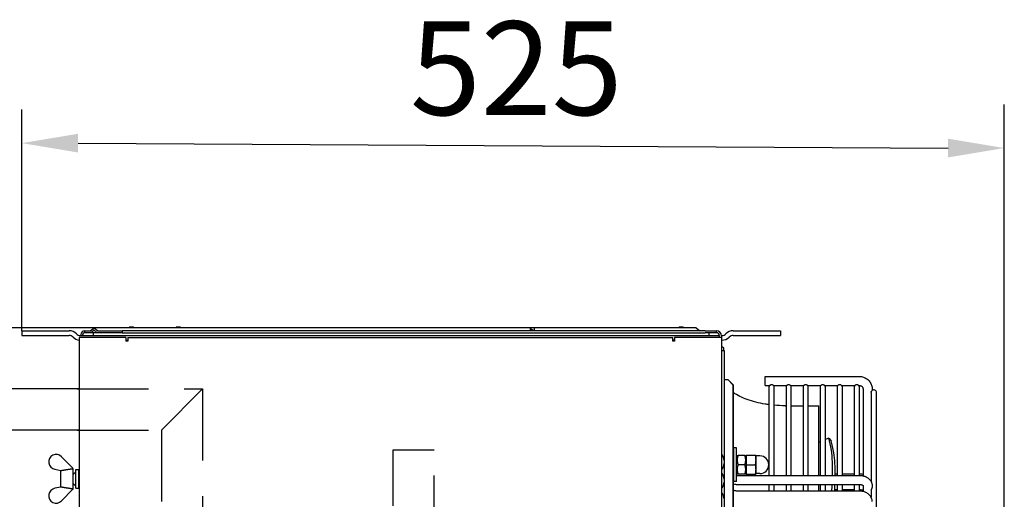
# Model space of a CAD drawing. Units: millimetres. Extents: x 13926 to 18648, y 6459 to 9798.
# Drawn here: x 17020 to 17546, y 8839 to 9095 of the extents above; entities that cross this region are included whole.
import ezdxf

# ---------------------------------------------------------------- set-up
doc = ezdxf.new("R2010")
doc.units = ezdxf.units.MM
doc.header["$LTSCALE"] = 6
doc.linetypes.add('HIDDEN', pattern=[9.525, 6.35, -3.175])
for name, color, linetype in [('00-DISEGNO', 7, 'Continuous'), ('00-NAS', 2, 'HIDDEN'), ('Q', 4, 'Continuous')]:
    doc.layers.add(name, color=color, linetype=linetype)
doc.styles.get("Standard").update_dxf_attribs({"font": 'tahoma.ttf'})

msp = doc.modelspace()

# ---------------------------------------------------------------- linework, layer by layer
for p, q in [((17021.14, 8928.97), (17046.35, 8928.97)), ((17021.14, 8928.97), (17021.14, 8926.47)), ((17054.64, 8928.97), (17057.64, 8928.97)), ((17054.64, 8927.97), (17054.64, 8928.97)), ((17057.97, 8927.97), (17054.64, 8927.97)), ((17057.64, 8928.97), (17059.64, 8930.47)), ((17059.64, 8929.22), (17057.97, 8927.97)), ((17061.31, 8927.97), (17057.97, 8927.97)), ((17059.14, 8927.97), (17059.14, 8926.49)), ((17292.64, 8930.47), (17059.64, 8930.47)), ((17059.64, 8930.47), (17061.64, 8928.97)), ((17061.31, 8927.97), (17059.64, 8929.22)), ((17074.64, 8927.97), (17061.31, 8927.97)), ((17061.64, 8928.97), (17074.64, 8928.97)), ((17074.64, 8928.97), (17074.64, 8927.97)), ((17386.04, 8928.97), (17074.64, 8928.97)), ((17074.64, 8927.97), (17386.04, 8927.97)), ((17078.43, 8930.72), (17078.32, 8930.47)), ((17078.43, 8930.72), (17078.46, 8930.8)), ((17079.02, 8930.92), (17078.65, 8930.92)), ((17079.02, 8930.76), (17079.02, 8930.92)), ((17080.27, 8930.92), (17079.02, 8930.92)), ((17079.02, 8930.47), (17079.02, 8930.76)), ((17080.27, 8930.92), (17080.27, 8930.76)), ((17080.64, 8930.92), (17080.27, 8930.92)), ((17080.27, 8930.76), (17080.27, 8930.47)), ((17080.82, 8930.8), (17080.85, 8930.72)), ((17080.96, 8930.47), (17080.85, 8930.72)), ((17103.43, 8930.72), (17103.32, 8930.47)), ((17103.43, 8930.72), (17103.46, 8930.8)), ((17104.02, 8930.92), (17103.65, 8930.92)), ((17104.02, 8930.76), (17104.02, 8930.92)), ((17105.27, 8930.92), (17104.02, 8930.92)), ((17104.02, 8930.47), (17104.02, 8930.76)), ((17105.27, 8930.92), (17105.27, 8930.76)), ((17105.64, 8930.92), (17105.27, 8930.92)), ((17105.27, 8930.76), (17105.27, 8930.47)), ((17105.82, 8930.8), (17105.85, 8930.72)), ((17105.96, 8930.47), (17105.85, 8930.72)), ((17292.64, 8928.97), (17292.64, 8930.47)), ((17294.64, 8930.47), (17292.64, 8930.47)), ((17292.64, 8929.32), (17294.15, 8929.32)), ((17294.15, 8929.32), (17294.15, 8928.97)), ((17294.64, 8930.47), (17294.64, 8928.97)), ((17381.14, 8930.47), (17294.64, 8930.47)), ((17371.93, 8930.72), (17371.82, 8930.47)), ((17371.93, 8930.72), (17371.96, 8930.8)), ((17372.52, 8930.92), (17372.15, 8930.92)), ((17372.52, 8930.76), (17372.52, 8930.92)), ((17373.77, 8930.92), (17372.52, 8930.92)), ((17372.52, 8930.47), (17372.52, 8930.76)), ((17373.77, 8930.92), (17373.77, 8930.76)), ((17374.14, 8930.92), (17373.77, 8930.92)), ((17373.77, 8930.76), (17373.77, 8930.47)), ((17374.32, 8930.8), (17374.35, 8930.72)), ((17374.46, 8930.47), (17374.35, 8930.72)), ((17381.14, 8930.47), (17383.14, 8928.97)), ((17386.04, 8928.97), (17392.04, 8928.97)), ((17392.04, 8927.97), (17386.04, 8927.97)), ((17388.14, 8926.49), (17388.14, 8927.97)), ((17392.04, 8927.97), (17392.04, 8928.97)), ((17400.93, 8928.97), (17426.14, 8928.97)), ((17426.14, 8928.97), (17426.14, 8926.47)), ((17021.14, 8926.47), (17046.35, 8926.47)), ((17048.47, 8925.59), (17048.48, 8925.58)), ((17050.24, 8927.36), (17050.25, 8927.35)), ((17051.64, 8925.47), (17051.64, 8495.47)), ((17076.64, 8925.47), (17051.64, 8925.47)), ((17052.37, 8926.47), (17393.64, 8926.47)), ((17052.64, 8926.97), (17052.64, 8926.47)), ((17053.64, 8926.47), (17053.64, 8926.97)), ((17059.14, 8926.49), (17388.14, 8926.49)), ((17059.14, 8926.49), (17059.14, 8926.47)), ((17076.64, 8925.47), (17076.64, 8923.47)), ((17076.64, 8923.97), (17077.64, 8923.97)), ((17077.64, 8923.47), (17076.64, 8923.47)), ((17077.64, 8925.47), (17368.64, 8925.47)), ((17077.64, 8925.47), (17077.64, 8923.47)), ((17286.72, 8926.49), (17286.72, 8926.47)), ((17291.57, 8926.49), (17291.57, 8926.47)), ((17368.64, 8923.47), (17368.64, 8925.47)), ((17369.64, 8923.97), (17368.64, 8923.97)), ((17369.64, 8923.47), (17368.64, 8923.47)), ((17394.64, 8925.47), (17369.64, 8925.47)), ((17369.64, 8925.47), (17369.64, 8923.47)), ((17388.14, 8926.47), (17388.14, 8926.49)), ((17393.64, 8925.47), (17393.64, 8926.37)), ((17394.64, 8926.47), (17394.91, 8926.47)), ((17394.64, 8926.37), (17394.64, 8925.47)), ((17394.64, 8925.47), (17394.64, 8495.47)), ((17394.64, 8923.97), (17394.91, 8923.97)), ((17397.03, 8927.35), (17397.04, 8927.36)), ((17398.8, 8925.58), (17398.81, 8925.59)), ((17400.93, 8926.47), (17426.14, 8926.47)), ((17394.64, 8918.47), (17395.79, 8918.47)), ((17396.14, 8918.47), (17395.79, 8918.47)), ((17395.89, 8918.47), (17395.89, 8919.73)), ((17396.14, 8918.47), (17396.14, 8499.47)), ((17396.14, 8902.97), (17398.02, 8902.97)), ((17398.02, 8902.97), (17401.01, 8899.97)), ((17398.07, 8902.97), (17398.02, 8902.97)), ((17401.06, 8899.97), (17398.07, 8902.97)), ((17418.04, 8899.77), (17418.04, 8904.57)), ((17418.04, 8904.57), (17468.34, 8904.57)), ((17401.01, 8899.97), (17401.06, 8899.97)), ((17401.01, 8515.97), (17401.01, 8899.97)), ((17401.06, 8515.97), (17401.06, 8899.97)), ((17418.04, 8899.77), (17420.37, 8899.77)), ((17420.04, 8898.87), (17420.04, 8851.79)), ((17422.51, 8899.77), (17429.47, 8899.77)), ((17422.84, 8851.79), (17422.84, 8898.87)), ((17429.14, 8898.87), (17429.14, 8851.79)), ((17431.61, 8899.77), (17438.57, 8899.77)), ((17431.94, 8851.79), (17431.94, 8898.87)), ((17438.24, 8898.87), (17438.24, 8851.79)), ((17440.71, 8899.77), (17447.67, 8899.77)), ((17441.04, 8851.79), (17441.04, 8898.87)), ((17447.34, 8898.87), (17447.34, 8851.79)), ((17449.81, 8899.77), (17456.77, 8899.77)), ((17450.14, 8851.79), (17450.14, 8898.87)), ((17456.44, 8898.87), (17456.44, 8851.79)), ((17458.91, 8899.77), (17465.87, 8899.77)), ((17459.24, 8851.79), (17459.24, 8898.87)), ((17465.54, 8898.87), (17465.54, 8851.79)), ((17468.01, 8899.77), (17468.34, 8899.77)), ((17468.34, 8851.79), (17468.34, 8898.87)), ((17470.34, 8897.77), (17470.34, 8851.55)), ((17474.64, 8896.06), (17474.64, 8848.39)), ((17475.14, 8897.77), (17475.14, 8897.15)), ((17477.44, 8521.87), (17477.44, 8896.07)), ((17428.64, 8888.97), (17429.14, 8888.97)), ((17431.94, 8888.97), (17438.24, 8888.97)), ((17441.04, 8888.97), (17446.64, 8888.97)), ((17446.64, 8851.79), (17446.64, 8888.97)), ((17452, 8871.71), (17453.25, 8870.25)), ((17219.31, 8865.52), (17241.31, 8865.52)), ((17401.14, 8866.47), (17401.14, 8848.47)), ((17402.74, 8866.47), (17401.14, 8866.47)), ((17402.74, 8848.47), (17402.74, 8866.47)), ((17048.34, 8855.58), (17042.3, 8861.77)), ((17396.1, 8859.72), (17396.1, 8858.22)), ((17402.74, 8861.92), (17403.06, 8862.47)), ((17403.06, 8862.47), (17403.51, 8862.47)), ((17407.18, 8862.47), (17403.51, 8862.47)), ((17407.18, 8862.47), (17407.62, 8862.47)), ((17407.94, 8861.92), (17407.62, 8862.47)), ((17407.94, 8862.47), (17407.94, 8859.97)), ((17407.94, 8859.97), (17407.94, 8854.97)), ((17412.73, 8862.47), (17408.15, 8862.47)), ((17412.94, 8862.47), (17412.94, 8859.97)), ((17415.19, 8862.22), (17412.94, 8862.22)), ((17412.94, 8859.97), (17412.94, 8854.97)), ((17038.75, 8855.03), (17041.94, 8854.47)), ((17041.94, 8854.47), (17041.94, 8854.25)), ((17041.94, 8845.7), (17041.94, 8854.25)), ((17041.94, 8845.7), (17041.94, 8854.25)), ((17048.34, 8855.28), (17048.34, 8855.58)), ((17048.34, 8855.46), (17048.44, 8855.47)), ((17048.44, 8844.47), (17048.44, 8855.47)), ((17049.84, 8844.97), (17049.84, 8854.97)), ((17049.84, 8854.97), (17051.54, 8854.97)), ((17051.54, 8844.97), (17051.54, 8854.97)), ((17407.18, 8857.47), (17403.51, 8857.47)), ((17407.94, 8854.97), (17407.94, 8852.47)), ((17408.15, 8857.47), (17412.73, 8857.47)), ((17412.94, 8854.97), (17412.94, 8852.47)), ((17048.44, 8852.47), (17048.54, 8852.47)), ((17048.54, 8852.47), (17049.84, 8853.77)), ((17051.54, 8852.47), (17051.64, 8852.47)), ((17396.1, 8849.72), (17396.1, 8848.22)), ((17402.74, 8853.02), (17403.06, 8852.47)), ((17402.94, 8851.79), (17468.34, 8851.79)), ((17403.51, 8852.47), (17403.06, 8852.47)), ((17407.18, 8852.47), (17403.51, 8852.47)), ((17407.62, 8852.47), (17407.18, 8852.47)), ((17407.94, 8853.02), (17407.62, 8852.47)), ((17408.15, 8852.47), (17412.73, 8852.47)), ((17415.19, 8852.72), (17412.94, 8852.72)), ((17456.44, 8852.52), (17455.39, 8852.52)), ((17465.54, 8852.52), (17459.24, 8852.52)), ((17041.94, 8845.47), (17038.75, 8844.91)), ((17041.94, 8845.7), (17041.94, 8845.47)), ((17042.3, 8838.18), (17048.34, 8844.37)), ((17048.34, 8844.37), (17048.34, 8844.67)), ((17048.34, 8844.49), (17048.44, 8844.47)), ((17048.44, 8847.47), (17048.54, 8847.47)), ((17048.54, 8847.47), (17049.84, 8846.17)), ((17049.84, 8844.97), (17051.54, 8844.97)), ((17051.54, 8847.47), (17051.64, 8847.47)), ((17402.74, 8848.47), (17401.14, 8848.47)), ((17402.94, 8846.99), (17468.34, 8846.99)), ((17468.34, 8843.42), (17402.94, 8843.42)), ((17420.04, 8846.99), (17420.04, 8843.42)), ((17422.84, 8843.42), (17422.84, 8846.99)), ((17429.14, 8846.99), (17429.14, 8843.42)), ((17431.94, 8843.42), (17431.94, 8846.99)), ((17438.24, 8846.99), (17438.24, 8843.42)), ((17441.04, 8843.42), (17441.04, 8846.99)), ((17446.64, 8843.42), (17446.64, 8846.99)), ((17447.34, 8846.99), (17447.34, 8843.42)), ((17450.14, 8843.42), (17450.14, 8846.99)), ((17455.13, 8844.2), (17456.44, 8844.2)), ((17456.44, 8846.99), (17456.44, 8843.42)), ((17459.24, 8843.42), (17459.24, 8846.99)), ((17459.24, 8844.2), (17465.54, 8844.2)), ((17465.54, 8846.99), (17465.54, 8843.42)), ((17468.34, 8843.42), (17468.34, 8846.99)), ((17470.34, 8846.25), (17470.34, 8843.19)), ((17474.64, 8844.01), (17474.64, 8840.02)), ((17475.14, 8846.29), (17475.14, 8845.78)), ((17396.1, 8839.22), (17396.1, 8837.72))]:
    msp.add_line(p, q)
for centre, radius, start, end in [((17046.35, 8923.47), 5.5, 45, 90), ((17054.64, 8926.97), 2, 90, 180), ((17054.64, 8926.97), 1, 90, 180), ((17078.65, 8930.72), 0.2, 90, 156.3739), ((17080.64, 8930.72), 0.2, 23.6379, 90), ((17103.65, 8930.72), 0.2, 90, 156.3739), ((17105.64, 8930.72), 0.2, 23.6379, 90), ((17289.14, 8919.2), 11.29, 86.5891, 93.4109), ((17289.14, 8919.2), 11.29, 63.6849, 71.9406), ((17372.15, 8930.72), 0.2, 90, 156.3739), ((17374.14, 8930.72), 0.2, 23.6379, 90), ((17392.04, 8926.37), 2.6, 0, 90), ((17392.04, 8926.37), 1.6, 0, 90), ((17400.93, 8923.47), 5.5, 90, 135), ((17046.35, 8923.47), 3, 45, 90), ((17052.37, 8929.47), 5.5, 225, 262.392), ((17052.37, 8929.47), 3, 225, 270), ((17394.91, 8929.47), 3, 270, 315), ((17394.91, 8929.47), 5.5, 270, 315), ((17400.93, 8923.47), 3, 90, 135), ((17394.39, 8918.49), 2, 43.583, 82.6613), ((17395.64, 8918.52), 1, 180, 182.7726), ((17395.69, 8919.73), 0.2, 0, 43.583), ((17421.44, 8898.87), 1.4, 140.0344, 180), ((17421.44, 8898.87), 1.4, 0, 39.9656), ((17430.54, 8898.87), 1.4, 140.0344, 180), ((17430.54, 8898.87), 1.4, 0, 39.9656), ((17439.64, 8898.87), 1.4, 140.0344, 180), ((17439.64, 8898.87), 1.4, 0, 39.9656), ((17448.74, 8898.87), 1.4, 140.0344, 180), ((17448.74, 8898.87), 1.4, 0, 39.9656), ((17457.84, 8898.87), 1.4, 140.0344, 180), ((17457.84, 8898.87), 1.4, 0, 39.9656), ((17466.94, 8898.87), 1.4, 140.0344, 180), ((17466.94, 8898.87), 1.4, 0, 39.9656), ((17476.04, 8896.07), 1.4, 0, 130.0052), ((17039.44, 8858.97), 4, 44.279, 260.0439), ((17394.94, 8862.46), 0.3, 28.955, 180), ((17388.64, 8858.97), 7.5, 5.7392, 28.955), ((17415.19, 8857.47), 4.75, 270, 90), ((17394.94, 8855.49), 0.3, 180, 331.045), ((17388.64, 8858.97), 7.5, 331.045, 354.2608), ((17394.94, 8852.46), 0.3, 28.955, 180), ((17388.64, 8848.97), 7.5, 5.7392, 28.955), ((17039.44, 8840.97), 4, 99.9561, 315.721), ((17394.94, 8845.49), 0.3, 180, 331.045), ((17388.64, 8848.97), 7.5, 331.045, 354.2608), ((17394.94, 8841.96), 0.3, 28.955, 180), ((17388.64, 8838.47), 7.5, 5.7392, 28.955)]:
    msp.add_arc(centre, radius, start, end)
for points, knots in [([(17468.34, 8904.57), (17469.05, 8904.57), (17469.76, 8904.46), (17471.12, 8904.02), (17471.76, 8903.69), (17472.91, 8902.86), (17473.42, 8902.35), (17474.26, 8901.19), (17474.59, 8900.55), (17475.03, 8899.2), (17475.14, 8898.48), (17475.14, 8897.77)], [4.712389, 4.712389, 4.712389, 4.712389, 5.026548, 5.026548, 5.340708, 5.340708, 5.654867, 5.654867, 5.969026, 5.969026, 6.283185, 6.283185, 6.283185, 6.283185]), ([(17420.04, 8889.52), (17419.35, 8889.61), (17418.66, 8889.71), (17414.56, 8890.37), (17411.31, 8891.2), (17405.59, 8893.28), (17403.1, 8894.52), (17401.06, 8895.89)], [0.2520218, 0.2520218, 0.2520218, 0.2520218, 0.3141593, 0.3141593, 0.6283185, 0.6283185, 0.9338303, 0.9338303, 0.9338303, 0.9338303]), ([(17420.42, 8899.83), (17420.39, 8899.8), (17420.37, 8899.78), (17420.37, 8899.77), (17420.37, 8899.77), (17420.37, 8899.77), (17420.37, 8899.77), (17420.37, 8899.77), (17420.37, 8899.77), (17420.37, 8899.77), (17420.37, 8899.77), (17420.37, 8899.77), (17420.37, 8899.77), (17420.37, 8899.77), (17420.37, 8899.77), (17420.37, 8899.77), (17420.37, 8899.77), (17420.37, 8899.78), (17420.37, 8899.78), (17420.39, 8899.79), (17420.4, 8899.81), (17420.47, 8899.88), (17420.52, 8899.92), (17420.66, 8900.03), (17420.74, 8900.08), (17420.93, 8900.17), (17421.03, 8900.21), (17421.24, 8900.25), (17421.34, 8900.26), (17421.44, 8900.26), (17421.56, 8900.26), (17421.67, 8900.25), (17421.89, 8900.2), (17421.99, 8900.16), (17422.19, 8900.06), (17422.28, 8899.99), (17422.42, 8899.87), (17422.47, 8899.82), (17422.51, 8899.78), (17422.51, 8899.77), (17422.51, 8899.77), (17422.51, 8899.77), (17422.51, 8899.77), (17422.51, 8899.77), (17422.51, 8899.77), (17422.51, 8899.77), (17422.51, 8899.77), (17422.51, 8899.77), (17422.51, 8899.77), (17422.51, 8899.77), (17422.51, 8899.77), (17422.51, 8899.77), (17422.51, 8899.77), (17422.51, 8899.77), (17422.51, 8899.78), (17422.5, 8899.79), (17422.48, 8899.81), (17422.47, 8899.82), (17422.46, 8899.83)], [0.5454244, 0.5454244, 0.5454244, 0.5454244, 0.5854391, 0.5854391, 0.5887342, 0.5887342, 0.5896404, 0.5896404, 0.5901748, 0.5901748, 0.5906384, 0.5906384, 0.5912056, 0.5912056, 0.5922793, 0.5922793, 0.598351, 0.598351, 0.6091458, 0.6091458, 0.642182, 0.642182, 0.6827648, 0.6827648, 0.7223113, 0.7223113, 0.7582184, 0.7582184, 0.788244, 0.788244, 0.788244, 0.8225332, 0.8225332, 0.8605904, 0.8605904, 0.9062427, 0.9062427, 0.9597579, 0.9597579, 0.9830364, 0.9830364, 0.984707, 0.984707, 0.9853305, 0.9853305, 0.9857731, 0.9857731, 0.9861909, 0.9861909, 0.9867704, 0.9867704, 0.987915, 0.987915, 0.9958218, 0.9958218, 1.0209716, 1.0209716, 1.032697, 1.032697, 1.032697, 1.032697]), ([(17429.52, 8899.83), (17429.49, 8899.8), (17429.47, 8899.78), (17429.47, 8899.77), (17429.47, 8899.77), (17429.47, 8899.77), (17429.47, 8899.77), (17429.47, 8899.77), (17429.47, 8899.77), (17429.47, 8899.77), (17429.47, 8899.77), (17429.47, 8899.77), (17429.47, 8899.77), (17429.47, 8899.77), (17429.47, 8899.77), (17429.47, 8899.77), (17429.47, 8899.77), (17429.47, 8899.78), (17429.47, 8899.78), (17429.49, 8899.79), (17429.5, 8899.81), (17429.57, 8899.88), (17429.62, 8899.92), (17429.76, 8900.03), (17429.84, 8900.08), (17430.03, 8900.17), (17430.13, 8900.21), (17430.34, 8900.25), (17430.44, 8900.26), (17430.54, 8900.26), (17430.66, 8900.26), (17430.77, 8900.25), (17430.99, 8900.2), (17431.09, 8900.16), (17431.29, 8900.06), (17431.38, 8899.99), (17431.52, 8899.87), (17431.57, 8899.82), (17431.61, 8899.78), (17431.61, 8899.77), (17431.61, 8899.77), (17431.61, 8899.77), (17431.61, 8899.77), (17431.61, 8899.77), (17431.61, 8899.77), (17431.61, 8899.77), (17431.61, 8899.77), (17431.61, 8899.77), (17431.61, 8899.77), (17431.61, 8899.77), (17431.61, 8899.77), (17431.61, 8899.77), (17431.61, 8899.77), (17431.61, 8899.77), (17431.61, 8899.78), (17431.6, 8899.79), (17431.58, 8899.81), (17431.57, 8899.82), (17431.56, 8899.83)], [0.5454244, 0.5454244, 0.5454244, 0.5454244, 0.5854391, 0.5854391, 0.5887342, 0.5887342, 0.5896404, 0.5896404, 0.5901748, 0.5901748, 0.5906384, 0.5906384, 0.5912056, 0.5912056, 0.5922793, 0.5922793, 0.598351, 0.598351, 0.6091458, 0.6091458, 0.642182, 0.642182, 0.6827648, 0.6827648, 0.7223113, 0.7223113, 0.7582184, 0.7582184, 0.788244, 0.788244, 0.788244, 0.8225332, 0.8225332, 0.8605904, 0.8605904, 0.9062427, 0.9062427, 0.9597579, 0.9597579, 0.9830364, 0.9830364, 0.984707, 0.984707, 0.9853305, 0.9853305, 0.9857731, 0.9857731, 0.9861909, 0.9861909, 0.9867704, 0.9867704, 0.987915, 0.987915, 0.9958218, 0.9958218, 1.0209716, 1.0209716, 1.032697, 1.032697, 1.032697, 1.032697]), ([(17438.62, 8899.83), (17438.59, 8899.8), (17438.57, 8899.78), (17438.57, 8899.77), (17438.57, 8899.77), (17438.57, 8899.77), (17438.57, 8899.77), (17438.57, 8899.77), (17438.57, 8899.77), (17438.57, 8899.77), (17438.57, 8899.77), (17438.57, 8899.77), (17438.57, 8899.77), (17438.57, 8899.77), (17438.57, 8899.77), (17438.57, 8899.77), (17438.57, 8899.77), (17438.57, 8899.78), (17438.57, 8899.78), (17438.59, 8899.79), (17438.6, 8899.81), (17438.67, 8899.88), (17438.72, 8899.92), (17438.86, 8900.03), (17438.94, 8900.08), (17439.13, 8900.17), (17439.23, 8900.21), (17439.44, 8900.25), (17439.54, 8900.26), (17439.64, 8900.26), (17439.76, 8900.26), (17439.87, 8900.25), (17440.09, 8900.2), (17440.19, 8900.16), (17440.39, 8900.06), (17440.48, 8899.99), (17440.62, 8899.87), (17440.67, 8899.82), (17440.71, 8899.78), (17440.71, 8899.77), (17440.71, 8899.77), (17440.71, 8899.77), (17440.71, 8899.77), (17440.71, 8899.77), (17440.71, 8899.77), (17440.71, 8899.77), (17440.71, 8899.77), (17440.71, 8899.77), (17440.71, 8899.77), (17440.71, 8899.77), (17440.71, 8899.77), (17440.71, 8899.77), (17440.71, 8899.77), (17440.71, 8899.77), (17440.71, 8899.78), (17440.7, 8899.79), (17440.68, 8899.81), (17440.67, 8899.82), (17440.66, 8899.83)], [0.5454244, 0.5454244, 0.5454244, 0.5454244, 0.5854391, 0.5854391, 0.5887342, 0.5887342, 0.5896403, 0.5896403, 0.5901748, 0.5901748, 0.5906384, 0.5906384, 0.5912056, 0.5912056, 0.5922793, 0.5922793, 0.598351, 0.598351, 0.6091458, 0.6091458, 0.642182, 0.642182, 0.6827648, 0.6827648, 0.7223113, 0.7223113, 0.7582184, 0.7582184, 0.788244, 0.788244, 0.788244, 0.8225332, 0.8225332, 0.8605904, 0.8605904, 0.9062427, 0.9062427, 0.9597579, 0.9597579, 0.9830364, 0.9830364, 0.984707, 0.984707, 0.9853305, 0.9853305, 0.9857731, 0.9857731, 0.9861908, 0.9861908, 0.9867704, 0.9867704, 0.987915, 0.987915, 0.9958218, 0.9958218, 1.0209716, 1.0209716, 1.032697, 1.032697, 1.032697, 1.032697]), ([(17447.72, 8899.83), (17447.69, 8899.8), (17447.67, 8899.78), (17447.67, 8899.77), (17447.67, 8899.77), (17447.67, 8899.77), (17447.67, 8899.77), (17447.67, 8899.77), (17447.67, 8899.77), (17447.67, 8899.77), (17447.67, 8899.77), (17447.67, 8899.77), (17447.67, 8899.77), (17447.67, 8899.77), (17447.67, 8899.77), (17447.67, 8899.77), (17447.67, 8899.77), (17447.67, 8899.78), (17447.67, 8899.78), (17447.69, 8899.79), (17447.7, 8899.81), (17447.77, 8899.88), (17447.82, 8899.92), (17447.96, 8900.03), (17448.04, 8900.08), (17448.23, 8900.17), (17448.33, 8900.21), (17448.54, 8900.25), (17448.64, 8900.26), (17448.74, 8900.26), (17448.86, 8900.26), (17448.97, 8900.25), (17449.19, 8900.2), (17449.29, 8900.16), (17449.49, 8900.06), (17449.58, 8899.99), (17449.72, 8899.87), (17449.77, 8899.82), (17449.81, 8899.78), (17449.81, 8899.77), (17449.81, 8899.77), (17449.81, 8899.77), (17449.81, 8899.77), (17449.81, 8899.77), (17449.81, 8899.77), (17449.81, 8899.77), (17449.81, 8899.77), (17449.81, 8899.77), (17449.81, 8899.77), (17449.81, 8899.77), (17449.81, 8899.77), (17449.81, 8899.77), (17449.81, 8899.77), (17449.81, 8899.77), (17449.81, 8899.78), (17449.8, 8899.79), (17449.78, 8899.81), (17449.77, 8899.82), (17449.76, 8899.83)], [0.5454244, 0.5454244, 0.5454244, 0.5454244, 0.5854391, 0.5854391, 0.5887342, 0.5887342, 0.5896403, 0.5896403, 0.5901748, 0.5901748, 0.5906384, 0.5906384, 0.5912056, 0.5912056, 0.5922793, 0.5922793, 0.598351, 0.598351, 0.6091458, 0.6091458, 0.642182, 0.642182, 0.6827648, 0.6827648, 0.7223113, 0.7223113, 0.7582184, 0.7582184, 0.788244, 0.788244, 0.788244, 0.8225332, 0.8225332, 0.8605904, 0.8605904, 0.9062427, 0.9062427, 0.9597579, 0.9597579, 0.9830364, 0.9830364, 0.984707, 0.984707, 0.9853305, 0.9853305, 0.9857731, 0.9857731, 0.9861908, 0.9861908, 0.9867704, 0.9867704, 0.987915, 0.987915, 0.9958218, 0.9958218, 1.0209716, 1.0209716, 1.032697, 1.032697, 1.032697, 1.032697]), ([(17456.82, 8899.83), (17456.79, 8899.8), (17456.77, 8899.78), (17456.77, 8899.77), (17456.77, 8899.77), (17456.77, 8899.77), (17456.77, 8899.77), (17456.77, 8899.77), (17456.77, 8899.77), (17456.77, 8899.77), (17456.77, 8899.77), (17456.77, 8899.77), (17456.77, 8899.77), (17456.77, 8899.77), (17456.77, 8899.77), (17456.77, 8899.77), (17456.77, 8899.77), (17456.77, 8899.78), (17456.77, 8899.78), (17456.79, 8899.79), (17456.8, 8899.81), (17456.87, 8899.88), (17456.92, 8899.92), (17457.06, 8900.03), (17457.14, 8900.08), (17457.33, 8900.17), (17457.43, 8900.21), (17457.64, 8900.25), (17457.74, 8900.26), (17457.84, 8900.26), (17457.96, 8900.26), (17458.07, 8900.25), (17458.29, 8900.2), (17458.39, 8900.16), (17458.59, 8900.06), (17458.68, 8899.99), (17458.82, 8899.87), (17458.87, 8899.82), (17458.91, 8899.78), (17458.91, 8899.77), (17458.91, 8899.77), (17458.91, 8899.77), (17458.91, 8899.77), (17458.91, 8899.77), (17458.91, 8899.77), (17458.91, 8899.77), (17458.91, 8899.77), (17458.91, 8899.77), (17458.91, 8899.77), (17458.91, 8899.77), (17458.91, 8899.77), (17458.91, 8899.77), (17458.91, 8899.77), (17458.91, 8899.77), (17458.91, 8899.78), (17458.9, 8899.79), (17458.88, 8899.81), (17458.87, 8899.82), (17458.86, 8899.83)], [0.5454244, 0.5454244, 0.5454244, 0.5454244, 0.5854391, 0.5854391, 0.5887342, 0.5887342, 0.5896403, 0.5896403, 0.5901748, 0.5901748, 0.5906384, 0.5906384, 0.5912056, 0.5912056, 0.5922793, 0.5922793, 0.598351, 0.598351, 0.6091458, 0.6091458, 0.642182, 0.642182, 0.6827648, 0.6827648, 0.7223113, 0.7223113, 0.7582184, 0.7582184, 0.788244, 0.788244, 0.788244, 0.8225332, 0.8225332, 0.8605904, 0.8605904, 0.9062427, 0.9062427, 0.9597579, 0.9597579, 0.9830364, 0.9830364, 0.984707, 0.984707, 0.9853305, 0.9853305, 0.9857731, 0.9857731, 0.9861908, 0.9861908, 0.9867704, 0.9867704, 0.987915, 0.987915, 0.9958218, 0.9958218, 1.0209716, 1.0209716, 1.032697, 1.032697, 1.032697, 1.032697]), ([(17465.92, 8899.83), (17465.89, 8899.8), (17465.87, 8899.78), (17465.87, 8899.77), (17465.87, 8899.77), (17465.87, 8899.77), (17465.87, 8899.77), (17465.87, 8899.77), (17465.87, 8899.77), (17465.87, 8899.77), (17465.87, 8899.77), (17465.87, 8899.77), (17465.87, 8899.77), (17465.87, 8899.77), (17465.87, 8899.77), (17465.87, 8899.77), (17465.87, 8899.77), (17465.87, 8899.78), (17465.87, 8899.78), (17465.89, 8899.79), (17465.9, 8899.81), (17465.97, 8899.88), (17466.02, 8899.92), (17466.16, 8900.03), (17466.24, 8900.08), (17466.43, 8900.17), (17466.53, 8900.21), (17466.74, 8900.25), (17466.84, 8900.26), (17466.94, 8900.26), (17467.06, 8900.26), (17467.17, 8900.25), (17467.39, 8900.2), (17467.49, 8900.16), (17467.69, 8900.06), (17467.78, 8899.99), (17467.92, 8899.87), (17467.97, 8899.82), (17468.01, 8899.78), (17468.01, 8899.77), (17468.01, 8899.77), (17468.01, 8899.77), (17468.01, 8899.77), (17468.01, 8899.77), (17468.01, 8899.77), (17468.01, 8899.77), (17468.01, 8899.77), (17468.01, 8899.77), (17468.01, 8899.77), (17468.01, 8899.77), (17468.01, 8899.77), (17468.01, 8899.77), (17468.01, 8899.77), (17468.01, 8899.77), (17468.01, 8899.78), (17468, 8899.79), (17467.98, 8899.81), (17467.97, 8899.82), (17467.96, 8899.83)], [0.5454244, 0.5454244, 0.5454244, 0.5454244, 0.5854391, 0.5854391, 0.5887342, 0.5887342, 0.5896404, 0.5896404, 0.5901748, 0.5901748, 0.5906384, 0.5906384, 0.5912056, 0.5912056, 0.5922793, 0.5922793, 0.598351, 0.598351, 0.6091458, 0.6091458, 0.642182, 0.642182, 0.6827648, 0.6827648, 0.7223113, 0.7223113, 0.7582184, 0.7582184, 0.788244, 0.788244, 0.788244, 0.8225332, 0.8225332, 0.8605904, 0.8605904, 0.9062427, 0.9062427, 0.9597579, 0.9597579, 0.9830364, 0.9830364, 0.984707, 0.984707, 0.9853305, 0.9853305, 0.9857731, 0.9857731, 0.9861908, 0.9861908, 0.9867704, 0.9867704, 0.987915, 0.987915, 0.9958218, 0.9958218, 1.0209716, 1.0209716, 1.032697, 1.032697, 1.032697, 1.032697]), ([(17468.34, 8899.77), (17468.55, 8899.77), (17468.76, 8899.74), (17469.16, 8899.61), (17469.35, 8899.51), (17469.69, 8899.27), (17469.84, 8899.12), (17470.08, 8898.78), (17470.18, 8898.59), (17470.31, 8898.19), (17470.34, 8897.98), (17470.34, 8897.77)], [4.712389, 4.712389, 4.712389, 4.712389, 5.026548, 5.026548, 5.340708, 5.340708, 5.654867, 5.654867, 5.969026, 5.969026, 6.283185, 6.283185, 6.283185, 6.283185]), ([(17474.64, 8896.06), (17474.64, 8896.13), (17474.65, 8896.19), (17474.67, 8896.37), (17474.7, 8896.48), (17474.78, 8896.69), (17474.84, 8896.79), (17474.96, 8896.96), (17475.02, 8897.03), (17475.11, 8897.12), (17475.14, 8897.14), (17475.14, 8897.14), (17475.14, 8897.15), (17475.14, 8897.15), (17475.14, 8897.15), (17475.14, 8897.15), (17475.14, 8897.15), (17475.14, 8897.15), (17475.14, 8897.15), (17475.14, 8897.15)], [1.1568908, 1.1568908, 1.1568908, 1.1568908, 1.1794546, 1.1794546, 1.2214287, 1.2214287, 1.2698062, 1.2698062, 1.3250601, 1.3250601, 1.3792658, 1.3792658, 1.3834627, 1.3834627, 1.3845738, 1.3845738, 1.38522, 1.38522, 1.3854751, 1.3854751, 1.3854751, 1.3854751]), ([(17454, 8851.79), (17454.1, 8856.9), (17453.76, 8864.18), (17452.58, 8869.8), (17452, 8871.71)], [0.7102657, 0.7102657, 0.7102657, 0.7102657, 0.8888889, 1, 1, 1, 1]), ([(17455.39, 8851.79), (17455.42, 8856.34), (17455.01, 8863.09), (17453.84, 8868.36), (17453.25, 8870.25)], [0.7241155, 0.7241155, 0.7241155, 0.7241155, 0.8888889, 1, 1, 1, 1]), ([(17402.74, 8851.8), (17402.79, 8851.79), (17402.83, 8851.79), (17402.9, 8851.79), (17402.92, 8851.79), (17402.94, 8851.79)], [4.63839303, 4.63839303, 4.63839303, 4.63839303, 4.69009496, 4.69009496, 4.71238898, 4.71238898, 4.71238898, 4.71238898]), ([(17470.34, 8852.29), (17469.93, 8852.39), (17469.51, 8852.46), (17468.84, 8852.51), (17468.59, 8852.52), (17468.34, 8852.52)], [1.2394782, 1.2394782, 1.2394782, 1.2394782, 1.4486987, 1.4486987, 1.5707963, 1.5707963, 1.5707963, 1.5707963]), ([(17468.34, 8851.79), (17468.98, 8851.79), (17469.62, 8851.72), (17470.86, 8851.44), (17471.46, 8851.22), (17472.59, 8850.65), (17473.11, 8850.28), (17474.03, 8849.39), (17474.43, 8848.86), (17474.95, 8847.73), (17475.1, 8847.15), (17475.14, 8846.47), (17475.14, 8846.38), (17475.14, 8846.29)], [4.712389, 4.712389, 4.712389, 4.712389, 5.026548, 5.026548, 5.340708, 5.340708, 5.654867, 5.654867, 5.969026, 5.969026, 6.241543, 6.241543, 6.283185, 6.283185, 6.283185, 6.283185]), ([(17401.06, 8847.2), (17401.43, 8847.12), (17401.81, 8847.06), (17402.44, 8847), (17402.69, 8846.99), (17402.94, 8846.99)], [4.401427, 4.401427, 4.401427, 4.401427, 4.5878477, 4.5878477, 4.712389, 4.712389, 4.712389, 4.712389]), ([(17402.94, 8843.42), (17402.73, 8843.42), (17402.51, 8843.44), (17402.11, 8843.51), (17401.92, 8843.56), (17401.59, 8843.68), (17401.45, 8843.75), (17401.22, 8843.88), (17401.13, 8843.95), (17401.07, 8844.01), (17401.07, 8844.01), (17401.06, 8844.01)], [1.5707963, 1.5707963, 1.5707963, 1.5707963, 1.8076776, 1.8076776, 2.0419503, 2.0419503, 2.2698804, 2.2698804, 2.4932252, 2.4932252, 2.4989497, 2.4989497, 2.4989497, 2.4989497]), ([(17455.08, 8843.42), (17455.15, 8844.59), (17455.22, 8845.78), (17455.27, 8846.94), (17455.27, 8846.99)], [0.62946888, 0.62946888, 0.62946888, 0.62946888, 0.66666667, 0.66839293, 0.66839293, 0.66839293, 0.66839293]), ([(17468.34, 8846.99), (17468.55, 8846.99), (17468.77, 8846.97), (17469.17, 8846.9), (17469.36, 8846.85), (17469.69, 8846.74), (17469.83, 8846.67), (17470.06, 8846.53), (17470.15, 8846.46), (17470.28, 8846.35), (17470.31, 8846.3), (17470.34, 8846.25), (17470.35, 8846.24), (17470.35, 8846.24)], [4.712389, 4.712389, 4.712389, 4.712389, 4.94927, 4.94927, 5.183543, 5.183543, 5.411473, 5.411473, 5.634818, 5.634818, 5.867875, 5.867875, 6.029573, 6.029573, 6.029573, 6.029573]), ([(17468.34, 8844.2), (17468.98, 8844.2), (17469.62, 8844.13), (17470.27, 8843.98), (17470.31, 8843.97), (17470.34, 8843.97)], [4.712389, 4.712389, 4.712389, 4.712389, 5.0265482, 5.0265482, 5.0437072, 5.0437072, 5.0437072, 5.0437072]), ([(17475.14, 8837.92), (17475.14, 8838.46), (17475.04, 8839.01), (17474.67, 8840.04), (17474.38, 8840.53), (17473.65, 8841.44), (17473.18, 8841.85), (17472.14, 8842.54), (17471.57, 8842.81), (17470.36, 8843.21), (17469.73, 8843.34), (17468.85, 8843.41), (17468.59, 8843.42), (17468.34, 8843.42)], [0, 0, 0, 0, 0.250249, 0.250249, 0.514985, 0.514985, 0.817937, 0.817937, 1.132096, 1.132096, 1.446255, 1.446255, 1.570796, 1.570796, 1.570796, 1.570796]), ([(17475.14, 8845.78), (17475.14, 8845.78), (17475.14, 8845.78), (17475.14, 8845.78), (17475.14, 8845.78), (17475.14, 8845.77), (17475.14, 8845.77), (17475.14, 8845.77), (17475.14, 8845.76), (17475.14, 8845.69), (17475.13, 8845.62), (17475.09, 8845.39), (17475.04, 8845.23), (17474.92, 8844.92), (17474.86, 8844.78), (17474.76, 8844.53), (17474.72, 8844.42), (17474.66, 8844.21), (17474.64, 8844.12), (17474.64, 8844.03), (17474.64, 8844.02), (17474.64, 8844.01)], [0.4576236, 0.4576236, 0.4576236, 0.4576236, 0.4577663, 0.4577663, 0.4582892, 0.4582892, 0.459025, 0.459025, 0.4609929, 0.4609929, 0.488221, 0.488221, 0.5473751, 0.5473751, 0.598953, 0.598953, 0.6421079, 0.6421079, 0.6813638, 0.6813638, 0.6845677, 0.6845677, 0.6845677, 0.6845677])]:
    msp.add_open_spline(points, degree=3, knots=knots)
for points in [[(17428.64, 8888.97), (17426.7, 8888.97), (17424.76, 8889.06), (17422.84, 8889.22)], [(17447.34, 8869.66), (17447.11, 8869.55), (17446.87, 8869.44), (17446.64, 8869.33)], [(17452, 8871.71), (17451.38, 8871.45), (17450.76, 8871.19), (17450.14, 8870.92)], [(17401.06, 8852.38), (17401.09, 8852.36), (17401.11, 8852.34), (17401.14, 8852.32)], [(17453.6, 8843.42), (17453.69, 8844.64), (17453.77, 8845.83), (17453.83, 8846.99)]]:
    msp.add_open_spline(points, degree=3)
for points, weights in [([(17403.51, 8862.47), (17402.67, 8859.97), (17403.51, 8857.47)], [1, 1.15470053838, 1]), ([(17407.18, 8857.47), (17408.01, 8859.97), (17407.18, 8862.47)], [1, 1.15470053838, 1]), ([(17407.94, 8859.97), (17407.94, 8861.13), (17408.15, 8862.47)], [1, 1.0930923738, 1.10906450004]), ([(17408.15, 8862.47), (17407.94, 8862.47), (17407.94, 8862.47)], [1.10906450004, 1.0930923738, 1]), ([(17408.15, 8857.47), (17407.94, 8858.81), (17407.94, 8859.97)], [1.10906450004, 1.0930923738, 1]), ([(17412.73, 8862.47), (17412.94, 8861.13), (17412.94, 8859.97)], [1.10906450004, 1.0930923738, 1]), ([(17412.94, 8862.47), (17412.94, 8862.47), (17412.73, 8862.47)], [1, 1.0930923738, 1.10906450004]), ([(17412.94, 8859.97), (17412.94, 8858.81), (17412.73, 8857.47)], [1, 1.0930923738, 1.10906450004]), ([(17048.34, 8855.28), (17044.8, 8854.71), (17041.94, 8854.25)], [1, 1.00532433998, 1]), ([(17403.51, 8857.47), (17402.67, 8854.97), (17403.51, 8852.47)], [1, 1.15470053838, 1]), ([(17407.18, 8852.47), (17408.01, 8854.97), (17407.18, 8857.47)], [1, 1.15470053838, 1]), ([(17407.94, 8854.97), (17407.94, 8856.13), (17408.15, 8857.47)], [1, 1.0930923738, 1.10906450004]), ([(17408.15, 8852.47), (17407.94, 8853.81), (17407.94, 8854.97)], [1.10906450004, 1.0930923738, 1]), ([(17412.73, 8857.47), (17412.94, 8856.13), (17412.94, 8854.97)], [1.10906450004, 1.0930923738, 1]), ([(17412.94, 8854.97), (17412.94, 8853.81), (17412.73, 8852.47)], [1, 1.0930923738, 1.10906450004]), ([(17407.94, 8852.47), (17407.94, 8852.47), (17408.15, 8852.47)], [1, 1.0930923738, 1.10906450004]), ([(17412.73, 8852.47), (17412.94, 8852.47), (17412.94, 8852.47)], [1.10906450004, 1.0930923738, 1]), ([(17041.94, 8845.7), (17044.8, 8845.23), (17048.34, 8844.67)], [1, 1.00532433998, 1])]:
    msp.add_rational_spline(points, weights, degree=2)
at = {"layer": '00-DISEGNO'}
for p, q in [((17051.64, 8897.92), (17001.64, 8897.92)), ((17051.64, 8875.92), (17001.64, 8875.92))]:
    msp.add_line(p, q, dxfattribs=at)
at = {"layer": '00-NAS', "color": 7}
for p, q in [((17050.64, 8897.92), (17117.64, 8897.92)), ((17095.64, 8875.92), (17117.64, 8897.92)), ((17117.64, 8897.92), (17117.64, 8560.25)), ((17050.64, 8875.92), (17095.64, 8875.92)), ((17095.64, 8875.92), (17095.64, 8560.25)), ((17219.31, 8549.85), (17219.31, 8865.52)), ((17241.31, 8527.85), (17241.31, 8865.52))]:
    msp.add_line(p, q, dxfattribs=at)
at = {"layer": 'Q', "ltscale": 25.4}
for p, q in [((17545.7, 8708.97), (17545.7, 9049.73)), ((17021.14, 8928.97), (17021.14, 9047.11)), ((17051.14, 9029.14), (17515.7, 9026.52)), ((17067.39, 8930.47), (16781.12, 8930.47))]:
    msp.add_line(p, q, dxfattribs=at)
for points in [[(17051.14, 9034.14), (17051.14, 9024.14), (17021.14, 9029.14)], [(17515.7, 9031.52), (17515.7, 9021.52), (17545.7, 9026.52)]]:
    msp.add_solid(points, dxfattribs=at)

# ---------------------------------------------------------------- texts
at = {"layer": 'Q', "color": 7, "linetype": 'ByBlock'}
msp.add_text('525', height=50, dxfattribs=at).set_placement((17228.34, 9044.14))

doc.saveas('drawing.dxf')
